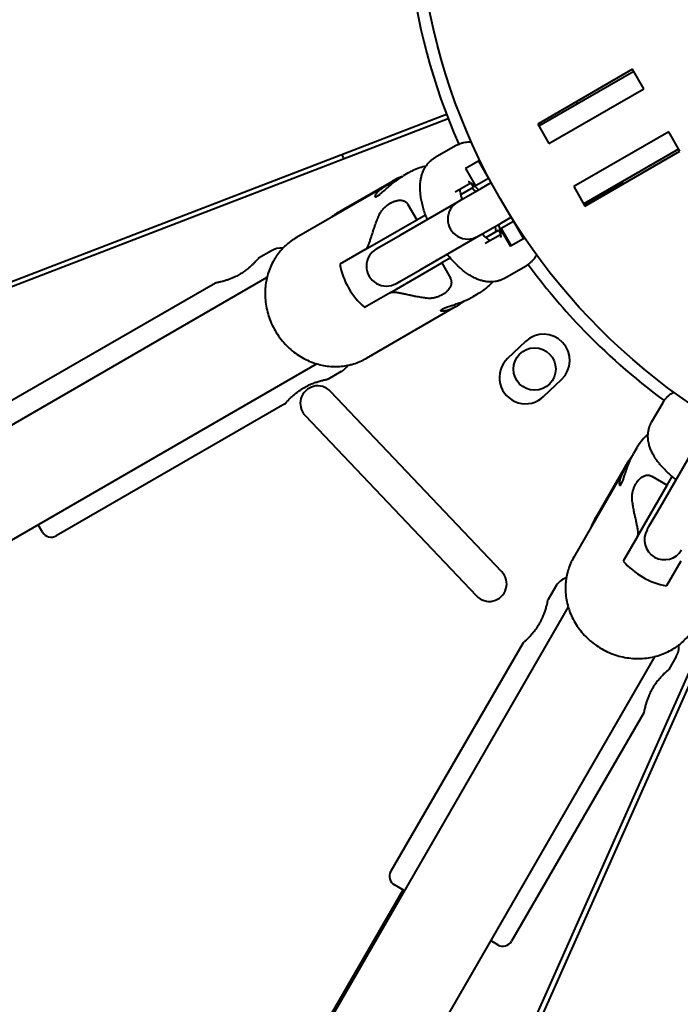
# Model space of a CAD drawing. Units: millimetres. Extents: x 89.8 to 162.8, y -40.2 to 32.8.
# Drawn here: x 124.3 to 125.6, y -5.9 to -3.9 of the extents above; entities that cross this region are included whole.
import ezdxf

# ---------------------------------------------------------------- set-up
doc = ezdxf.new("R2010")
doc.units = ezdxf.units.MM
doc.linetypes.add('K5LT_BASIC', pattern=[0])
doc.layers.add('Системный слой (3)', color=7, linetype='Continuous', true_color=0x909090)

# ---------------------------------------------------------------- blocks, each defined once
blk = doc.blocks.new('U5')
at = {"layer": 'Системный слой (3)', "color": 150, "linetype": 'K5LT_BASIC', "lineweight": 40, "true_color": 0x0080ff}
for p, q in [((125.5307, -4.0397), (125.3402, -4.1497)), ((125.5332, -4.0441), (125.3427, -4.1541)), ((125.5532, -4.0787), (125.5307, -4.0397)), ((125.3627, -4.1887), (125.5532, -4.0787)), ((124.0137, -4.5695), (125.1572, -4.1299)), ((125.1607, -4.1392), (124.0173, -4.5789)), ((125.3402, -4.1497), (125.3627, -4.1887)), ((125.3403, -4.1497), (125.3428, -4.154)), ((125.6032, -4.1653), (125.4127, -4.2753)), ((125.6257, -4.2043), (125.6032, -4.1653)), ((125.1347, -4.2164), (125.1755, -4.1929)), ((125.6232, -4.1999), (125.4327, -4.3099)), ((125.4352, -4.3143), (125.6257, -4.2043)), ((125.2215, -4.2241), (125.1966, -4.2384)), ((125.2243, -4.2224), (125.2215, -4.2241)), ((125.2215, -4.2241), (125.2415, -4.2587)), ((125.0803, -4.2478), (125.0701, -4.2537)), ((125.1966, -4.2384), (125.1955, -4.2391)), ((125.1955, -4.2391), (125.2155, -4.2737)), ((124.9445, -4.3241), (125.0485, -4.2642)), ((125.1747, -4.2857), (125.2058, -4.2677)), ((125.2415, -4.2587), (125.2166, -4.2731)), ((125.2274, -4.2784), (125.247, -4.267)), ((125.2423, -4.2582), (125.2415, -4.2587)), ((125.0361, -4.2734), (124.8559, -4.3774)), ((125.1861, -4.2907), (125.2113, -4.2761)), ((125.1866, -4.3019), (125.2274, -4.2784)), ((125.207, -4.2685), (125.2113, -4.2761)), ((125.2166, -4.2731), (125.2155, -4.2737)), ((125.4127, -4.2753), (125.4352, -4.3143)), ((125.4345, -4.3131), (125.5119, -4.2686)), ((125.0642, -4.3726), (125.1797, -4.3059)), ((125.1797, -4.3059), (125.1866, -4.3019)), ((125.0798, -4.3111), (125.0975, -4.3418)), ((124.9939, -4.4016), (125.0975, -4.3418)), ((125.0975, -4.3418), (125.1149, -4.3318)), ((125.2915, -4.3453), (125.267, -4.3595)), ((125.2674, -4.3476), (125.287, -4.3363)), ((125.2923, -4.3448), (125.2915, -4.3453)), ((125.2915, -4.3453), (125.3115, -4.3799)), ((125.2266, -4.3712), (125.2674, -4.3476)), ((125.2361, -4.3773), (125.2613, -4.3627)), ((125.2613, -4.3627), (125.2657, -4.3703)), ((125.267, -4.3595), (125.2655, -4.3603)), ((125.2655, -4.3603), (125.2855, -4.3949)), ((125.267, -4.3595), (125.287, -4.3941)), ((125.0234, -4.3961), (125.0642, -4.3726)), ((125.1042, -4.4419), (125.2266, -4.3712)), ((125.2197, -4.3752), (125.2266, -4.3712)), ((125.2658, -4.3717), (125.2347, -4.3896)), ((125.3115, -4.3799), (125.287, -4.3941)), ((125.3143, -4.3783), (125.3115, -4.3799)), ((124.8059, -4.4039), (124.7799, -4.4189)), ((124.9939, -4.4016), (124.9429, -4.4311)), ((125.0165, -4.4002), (125.0234, -4.3961)), ((125.2347, -4.3896), (125.2347, -4.3896)), ((125.287, -4.3941), (125.2855, -4.3949)), ((125.1649, -4.4184), (125.1475, -4.4284)), ((125.0439, -4.4882), (125.1475, -4.4284)), ((125.0634, -4.4654), (125.1042, -4.4419)), ((125.1475, -4.4284), (125.1652, -4.4591)), ((125.3155, -4.4354), (125.2747, -4.4589)), ((124.7968, -4.4577), (122.3162, -5.8899)), ((125.0565, -4.4694), (125.0634, -4.4654)), ((124.6932, -4.4687), (124.2339, -4.7332)), ((125.0439, -4.4882), (124.9929, -4.5177)), ((125.2203, -4.4903), (125.2101, -4.4962)), ((125.1761, -4.5159), (124.9959, -4.6199)), ((125.316, -4.586), (125.2797, -4.6204)), ((124.8968, -4.6309), (122.4162, -6.0631)), ((124.9456, -4.6465), (124.9196, -4.6615)), ((125.352, -4.6965), (125.3883, -4.6621)), ((125.2681, -5.0482), (124.9242, -4.6863)), ((124.8329, -4.7114), (124.3736, -4.9758)), ((125.569, -4.748), (125.5919, -4.7083)), ((124.8734, -4.7345), (125.2173, -5.0964)), ((125.5385, -4.8009), (125.5328, -4.8108)), ((125.5865, -4.9177), (125.6515, -4.8052)), ((125.5163, -4.8357), (125.4562, -4.9396)), ((125.8315, -4.8534), (125.338, -5.9634)), ((125.5137, -4.8438), (125.4125, -5.0191)), ((125.5694, -4.8565), (125.6001, -4.8742)), ((125.6001, -4.8742), (125.6101, -4.8569)), ((125.5407, -4.977), (125.6001, -4.8742)), ((125.5636, -4.9574), (125.5865, -4.9177)), ((125.3288, -5.9594), (125.7851, -4.9332)), ((124.3463, -4.9685), (124.3378, -4.9537)), ((125.5598, -4.9639), (125.5636, -4.9574)), ((125.5407, -4.977), (125.5121, -5.0266)), ((125.6273, -5.027), (125.5987, -5.0766)), ((125.3761, -5.0781), (125.361, -5.104)), ((125.4013, -5.1185), (123.9629, -7.6098)), ((125.3109, -5.1906), (125.0454, -5.6492)), ((125.5745, -5.2185), (124.1362, -7.7098)), ((125.6184, -5.2184), (125.6033, -5.2443)), ((125.5532, -5.3309), (125.2877, -5.7895)), ((124.3591, -6.9143), (125.07, -5.6866)), ((125.0725, -5.688), (125.0526, -5.6766)), ((125.2603, -5.7968), (125.2455, -5.7883))]:
    blk.add_line(p, q, dxfattribs=at)
for centre, radius in [((126.349, -3.677), 1.25), ((125.334, -4.6413), 0.0425)]:
    blk.add_circle(centre, radius, dxfattribs=at)
for centre, radius, start, end in [((126.349, -3.677), 16.55, 350.06924, 169.00469), ((126.449, -3.6767), 14.95, 209.54759, 180.15437), ((126.449, -3.6767), 14.75, 255.01351, 104.98703), ((126.249, -3.6765), 13.5, 195.22452, 179.7251), ((126.249, -3.6765), 12, 178.28184, 178.23369), ((126.349, -3.677), 10.5, 180.05617, 180), ((126.274, -3.6761), 8.525, 239.75533, 179.30268), ((126.299, -3.6766), 6.65, 211.00962, 179.56036), ((126.349, -3.677), 4.8, 183.4023, 183.2804), ((126.349, -3.677), 16.55, 170.06924, 349.00469), ((126.349, -3.677), 1.275, 186.2962, 203.7154), ((126.349, -3.677), 1.025, 204.682, 204.9627), ((126.349, -3.677), 1.5, 200.84, 201.2219), ((125.1184, -4.3855), 0.14, 110.9377, 119.9302), ((126.349, -3.677), 1.025, 215.0373, 215.318), ((125.1184, -4.3855), 0.14, 45.8638, 50.1684), ((125.1997, -4.3406), 0.04, 120, 300), ((125.0144, -4.4454), 0.14, 119.9302, 129.3928), ((125.1184, -4.3855), 0.14, 8.3149, 12.6579), ((124.8258, -4.4385), 0.04, 85.7502, 119.9302), ((125.0365, -4.4348), 0.04, 120, 300), ((126.349, -3.677), 1.275, 216.2846, 223.531), ((126.349, -3.677), 1.275, 223.531, 233.7037), ((125.3521, -4.624), 0.0525, 313.531, 133.531), ((125.3159, -4.6585), 0.0525, 133.531, 313.531), ((124.9256, -4.6119), 0.04, 299.9302, 326.7441), ((124.8986, -4.7101), 0.035, 43.0297, 224.0324), ((125.6375, -4.9059), 0.14, 140.5034, 149.9302), ((125.5774, -5.0097), 0.14, 149.9302, 159.3928), ((124.3636, -4.9585), 0.02, 209.9302, 299.9302), ((125.5945, -4.9839), 0.04, 150, 330), ((125.243, -5.0726), 0.035, 222.8629, 44.1993), ((125.4107, -5.0981), 0.04, 108.9112, 149.9302), ((125.5838, -5.1983), 0.04, 329.9302, 4.8), ((125.0627, -5.6593), 0.02, 149.9302, 239.9302), ((126.349, -3.677), 3.8, 211.508, 238.492), ((125.2704, -5.7795), 0.02, 239.9302, 329.9302)]:
    blk.add_arc(centre, radius, start, end, dxfattribs=at)
for centre, major_axis, ratio in [((125.0721, -4.4142), (0.07, -0.1212), 0.919703), ((125.6158, -4.9469), (0.1212, -0.07), 0.92424)]:
    blk.add_ellipse(centre, major_axis=major_axis, ratio=ratio, start_param=4.347182, end_param=5.077596, dxfattribs=at)
for points, knots in [([(125.1755, -4.1929), (125.1773, -4.1918), (125.1792, -4.1909), (125.1813, -4.19), (125.1815, -4.1899), (125.1834, -4.1892), (125.1852, -4.1884), (125.1877, -4.1877), (125.1885, -4.1874), (125.1901, -4.187), (125.191, -4.1868), (125.1938, -4.1862), (125.1956, -4.1859), (125.1997, -4.1855), (125.2018, -4.1853), (125.2041, -4.1853), (125.2042, -4.1853), (125.2052, -4.1853), (125.2061, -4.1853), (125.2071, -4.1854)], [0, 0, 0, 0, 0.441081, 0.441081, 0.486836, 0.486836, 0.884482, 0.884482, 1.0512, 1.0512, 1.251785, 1.251785, 1.652954, 1.652954, 2.124806, 2.124806, 2.147591, 2.147591, 2.346729, 2.346729, 2.346729, 2.346729]), ([(125.1185, -4.3413), (125.1185, -4.3413), (125.1184, -4.3412), (125.1172, -4.3381), (125.116, -4.3349), (125.1145, -4.3309), (125.1142, -4.3299), (125.1126, -4.325), (125.1113, -4.321), (125.1092, -4.3132), (125.1082, -4.3094), (125.1067, -4.302), (125.106, -4.2983), (125.105, -4.2913), (125.1047, -4.2878), (125.1043, -4.2811), (125.1042, -4.278), (125.1043, -4.2717), (125.1045, -4.2688), (125.1052, -4.263), (125.1056, -4.2602), (125.1068, -4.2549), (125.1075, -4.2523), (125.1091, -4.2474), (125.11, -4.2451), (125.112, -4.2407), (125.1131, -4.2386), (125.1149, -4.2357), (125.1154, -4.2349), (125.1167, -4.233), (125.1174, -4.232), (125.1194, -4.2293), (125.1209, -4.2276), (125.1231, -4.2253), (125.1238, -4.2246), (125.126, -4.2226), (125.1275, -4.2214), (125.1307, -4.2189), (125.1324, -4.2178), (125.1344, -4.2166), (125.1345, -4.2165), (125.1347, -4.2164)], [15.598593, 15.598593, 15.598593, 15.598593, 15.602727, 15.602727, 16.277136, 16.277136, 16.479375, 16.479375, 17.342568, 17.342568, 18.185896, 18.185896, 19.010573, 19.010573, 19.813332, 19.813332, 20.577457, 20.577457, 21.29788, 21.29788, 21.980391, 21.980391, 22.621162, 22.621162, 23.218576, 23.218576, 23.772756, 23.772756, 24.013773, 24.013773, 24.298123, 24.298123, 24.807188, 24.807188, 25.031842, 25.031842, 25.48115, 25.48115, 25.958505, 25.958505, 26, 26, 26, 26]), ([(125.116, -4.234), (125.1116, -4.2352), (125.1072, -4.2362), (125.0985, -4.2391), (125.0941, -4.2409), (125.0867, -4.2443), (125.0837, -4.2459), (125.0806, -4.2477), (125.0804, -4.2478), (125.0803, -4.2478)], [7.223236, 7.223236, 7.223236, 7.223236, 8.550208, 8.550208, 9.939853, 9.939853, 10.946546, 10.946546, 11, 11, 11, 11]), ([(125.0137, -4.2953), (125.0138, -4.2955), (125.0142, -4.2958), (125.0153, -4.2957), (125.0166, -4.2953), (125.018, -4.2945), (125.0198, -4.2933), (125.022, -4.2918), (125.0243, -4.2898), (125.027, -4.2876), (125.0303, -4.2848), (125.0354, -4.2802), (125.0416, -4.2747), (125.0476, -4.2696), (125.0522, -4.2659), (125.0569, -4.2623), (125.062, -4.2588), (125.0665, -4.2558), (125.0691, -4.2543), (125.0701, -4.2537)], [0, 0, 0, 0, 1.126355, 2.320911, 3.302066, 4.170872, 5.105183, 6.107079, 7.22304, 8.083635, 9.122428, 10.668041, 13.043305, 14.465897, 15.517098, 16.628673, 18.032096, 19.282136, 20, 20, 20, 20]), ([(125.0538, -4.2647), (125.0515, -4.2657), (125.0478, -4.2673), (125.0427, -4.2698), (125.039, -4.2717), (125.0369, -4.2729), (125.0361, -4.2734)], [0, 0, 0, 0, 2.507473, 4.280786, 5.935107, 7, 7, 7, 7]), ([(125.2009, -4.2649), (125.2011, -4.265), (125.2012, -4.2651), (125.2018, -4.2653), (125.2021, -4.2655), (125.203, -4.2659), (125.2037, -4.2664), (125.205, -4.2671), (125.2054, -4.2674), (125.2062, -4.268), (125.2066, -4.2683), (125.2072, -4.2687), (125.2074, -4.2688), (125.2088, -4.2699), (125.2101, -4.2709), (125.2129, -4.2733), (125.2144, -4.2747), (125.2161, -4.2764), (125.2163, -4.2765), (125.2176, -4.2779), (125.2188, -4.2791), (125.2204, -4.2808), (125.2207, -4.2811), (125.2211, -4.2816), (125.2213, -4.2817), (125.2214, -4.2819)], [0, 0, 0, 0, 0.441192, 0.441192, 0.716377, 0.716377, 1.19818, 1.19818, 1.431405, 1.431405, 1.620354, 1.620354, 1.718521, 1.718521, 2.274033, 2.274033, 2.859899, 2.859899, 2.916709, 2.916709, 3.364414, 3.364414, 3.47634, 3.47634, 3.521016, 3.521016, 3.521016, 3.521016]), ([(125.0361, -4.2734), (125.0344, -4.2743), (125.032, -4.2758), (125.0288, -4.2779), (125.0263, -4.2798), (125.0238, -4.2817), (125.0217, -4.2835), (125.0198, -4.2852), (125.0182, -4.2869), (125.0167, -4.2886), (125.0153, -4.2904), (125.0143, -4.292), (125.0138, -4.2933), (125.0135, -4.2944), (125.0135, -4.295), (125.0137, -4.2953)], [0, 0, 0, 0, 1.708433, 2.562435, 3.700477, 4.838734, 5.975983, 6.921333, 7.959648, 9.179578, 10.489047, 11.836695, 13.132789, 14.232719, 16, 16, 16, 16]), ([(125.1888, -4.3007), (125.1881, -4.2983), (125.1874, -4.2959), (125.1865, -4.2927), (125.1863, -4.2917), (125.1858, -4.2895), (125.1856, -4.2884), (125.185, -4.2855), (125.1847, -4.2837), (125.1845, -4.2815), (125.1844, -4.2808), (125.1844, -4.2801)], [17.599835, 17.599835, 17.599835, 17.599835, 18.670631, 18.670631, 19.165598, 19.165598, 19.753983, 19.753983, 20.781835, 20.781835, 21.259155, 21.259155, 21.259155, 21.259155]), ([(125.0207, -4.335), (125.0214, -4.3333), (125.0229, -4.3302), (125.0258, -4.3252), (125.0296, -4.3203), (125.0337, -4.3161), (125.0377, -4.3127), (125.0414, -4.3101), (125.0446, -4.3082), (125.0474, -4.3067), (125.0497, -4.3057), (125.0526, -4.3046), (125.0553, -4.3037), (125.0582, -4.3031), (125.0607, -4.3027), (125.0632, -4.3025), (125.0654, -4.3025), (125.0682, -4.3029), (125.0704, -4.3034), (125.0726, -4.3042), (125.0743, -4.3052), (125.0759, -4.3064), (125.0773, -4.3077), (125.0786, -4.3092), (125.0794, -4.3104), (125.0798, -4.3111)], [0, 0, 0, 0, 1.90119, 3.775457, 6.226415, 8.569021, 9.860977, 11.772334, 13.21881, 13.671334, 14.977905, 15.780079, 16.756876, 17.870934, 18.742048, 19.260713, 20.39782, 20.951967, 21.987527, 22.672172, 23.289601, 23.973831, 24.596144, 25.175169, 26, 26, 26, 26]), ([(124.9939, -4.4016), (124.9945, -4.4013), (124.9957, -4.4004), (124.9971, -4.3988), (124.999, -4.3959), (125.0007, -4.3924), (125.0022, -4.3884), (125.0032, -4.3857), (125.0043, -4.3825), (125.0053, -4.3793), (125.0064, -4.3759), (125.0077, -4.3719), (125.0093, -4.3667), (125.0113, -4.3605), (125.0139, -4.3528), (125.017, -4.3443), (125.0195, -4.3379), (125.0207, -4.335)], [0, 0, 0, 0, 0.939102, 1.905538, 2.56998, 4.64927, 5.389449, 6.153688, 6.951823, 7.926071, 8.645972, 9.525049, 10.857699, 12.319948, 13.849056, 16.059666, 18, 18, 18, 18]), ([(125.2614, -4.3511), (125.2614, -4.3512), (125.2614, -4.3513), (125.2616, -4.3518), (125.2617, -4.3523), (125.2626, -4.3552), (125.2633, -4.3576), (125.2643, -4.362), (125.2648, -4.364), (125.2654, -4.3675), (125.2655, -4.3688), (125.2657, -4.3704), (125.2657, -4.3706), (125.2658, -4.3711), (125.2658, -4.3714), (125.2659, -4.3726), (125.2659, -4.3735), (125.266, -4.3745), (125.266, -4.3748), (125.266, -4.3755), (125.2659, -4.3759), (125.2659, -4.3763), (125.2659, -4.3763), (125.2659, -4.3765), (125.2659, -4.3766), (125.2659, -4.3767), (125.2659, -4.3768), (125.2658, -4.377), (125.2658, -4.3771), (125.2658, -4.3773), (125.2658, -4.3773), (125.2658, -4.3773)], [9.288484, 9.288484, 9.288484, 9.288484, 9.305876, 9.305876, 9.424936, 9.424936, 10.059282, 10.059282, 10.670292, 10.670292, 11.188052, 11.188052, 11.249585, 11.249585, 11.377005, 11.377005, 11.793978, 11.793978, 11.937776, 11.937776, 12.22794, 12.22794, 12.300481, 12.300481, 12.373021, 12.373021, 12.471452, 12.471452, 12.668313, 12.668313, 13, 13, 13, 13]), ([(124.8559, -4.3774), (124.8519, -4.3797), (124.8481, -4.3822), (124.8407, -4.3877), (124.8372, -4.3906), (124.8321, -4.3953), (124.8304, -4.397), (124.8272, -4.4003), (124.8257, -4.402), (124.8212, -4.4073), (124.8183, -4.411), (124.8151, -4.4158), (124.8144, -4.4167), (124.812, -4.4208), (124.8101, -4.4238), (124.8062, -4.4312), (124.8042, -4.4356), (124.8006, -4.4446), (124.7991, -4.4493), (124.7975, -4.4552), (124.7971, -4.4564), (124.7961, -4.4613), (124.7953, -4.4649), (124.7939, -4.4736), (124.7934, -4.4787), (124.7929, -4.4889), (124.793, -4.4941), (124.7937, -4.5046), (124.7943, -4.5099), (124.7962, -4.5205), (124.7974, -4.5258), (124.8003, -4.5358), (124.802, -4.5406), (124.806, -4.5505), (124.8084, -4.5556), (124.8138, -4.5655), (124.8168, -4.5703), (124.8233, -4.5796), (124.8269, -4.5841), (124.8341, -4.5922), (124.8377, -4.5959), (124.8455, -4.6031), (124.8498, -4.6065), (124.8585, -4.6129), (124.8629, -4.6158), (124.8721, -4.621), (124.8768, -4.6233), (124.8862, -4.6274), (124.891, -4.6291), (124.8962, -4.6307), (124.8965, -4.6308), (124.9013, -4.632), (124.9058, -4.6333), (124.9152, -4.635), (124.92, -4.6356), (124.9297, -4.6363), (124.9345, -4.6364), (124.9394, -4.6362), (124.9395, -4.6362), (124.9442, -4.6357), (124.9488, -4.6355), (124.9553, -4.6345), (124.9572, -4.6342), (124.9617, -4.6332), (124.9644, -4.6326), (124.9715, -4.6307), (124.9759, -4.6292), (124.9844, -4.6258), (124.9886, -4.6239), (124.9937, -4.6211), (124.9948, -4.6205), (124.9959, -4.6199)], [0, 0, 0, 0, 0.633749, 0.633749, 1.268627, 1.268627, 1.591259, 1.591259, 1.904983, 1.904983, 2.544405, 2.544405, 2.70034, 2.70034, 3.190512, 3.190512, 3.841757, 3.841757, 4.501293, 4.501293, 4.671806, 4.671806, 5.168945, 5.168945, 5.845973, 5.845973, 6.533378, 6.533378, 7.231514, 7.231514, 7.941776, 7.941776, 8.599771, 8.599771, 9.335731, 9.335731, 10.071692, 10.071692, 10.814316, 10.814316, 11.489646, 11.489646, 12.204793, 12.204793, 12.907274, 12.907274, 13.598546, 13.598546, 14.278966, 14.278966, 14.325836, 14.325836, 14.949713, 14.949713, 15.611628, 15.611628, 16.265188, 16.265188, 16.281632, 16.281632, 16.913128, 16.913128, 17.178269, 17.178269, 17.554184, 17.554184, 18.192516, 18.192516, 18.828216, 18.828216, 19, 19, 19, 19]), ([(125.2444, -4.3841), (125.2441, -4.3839), (125.2439, -4.3837), (125.2428, -4.383), (125.242, -4.3823), (125.2403, -4.381), (125.2394, -4.3803), (125.2378, -4.3789), (125.2369, -4.3781), (125.2354, -4.3767), (125.2347, -4.3761), (125.233, -4.3743), (125.2318, -4.3732), (125.2301, -4.3713), (125.2294, -4.3707), (125.2288, -4.3699)], [3.83216, 3.83216, 3.83216, 3.83216, 4.050685, 4.050685, 4.735866, 4.735866, 5.345593, 5.345593, 5.929594, 5.929594, 6.373429, 6.373429, 7.093964, 7.093964, 7.495425, 7.495425, 7.495425, 7.495425]), ([(124.7799, -4.4189), (124.7799, -4.4189), (124.7797, -4.419), (124.7793, -4.4196), (124.7786, -4.4203), (124.7776, -4.4215), (124.776, -4.4232), (124.7738, -4.4257), (124.7708, -4.4288), (124.767, -4.4325), (124.7634, -4.4358), (124.76, -4.4387), (124.7571, -4.441), (124.7535, -4.4437), (124.75, -4.4463), (124.7463, -4.4487), (124.7424, -4.4511), (124.7382, -4.4535), (124.7345, -4.4554), (124.7315, -4.4568), (124.7292, -4.4579), (124.7265, -4.4591), (124.7235, -4.4603), (124.7202, -4.4616), (124.7157, -4.4631), (124.7111, -4.4646), (124.7062, -4.4659), (124.7026, -4.4668), (124.6996, -4.4675), (124.6975, -4.4679), (124.6957, -4.4683), (124.6944, -4.4685), (124.6935, -4.4687), (124.6932, -4.4687), (124.6932, -4.4687)], [0, 0, 0, 0, 1.302749, 2.197474, 2.922028, 3.962824, 5.327394, 6.647409, 8.137074, 9.792309, 11.48943, 12.054204, 13.166268, 14.210457, 15.18939, 16.158598, 17.178779, 18.252216, 19.34797, 19.914156, 20.503765, 21.105863, 21.94766, 22.801343, 23.66583, 25.547839, 26.727001, 28.319408, 29.379198, 30.45491, 31.44925, 32.593136, 33.548999, 35, 35, 35, 35]), ([(125.2747, -4.4589), (125.2729, -4.46), (125.271, -4.4609), (125.2672, -4.4626), (125.2652, -4.4633), (125.2612, -4.4645), (125.2592, -4.465), (125.255, -4.4658), (125.2529, -4.4661), (125.2505, -4.4663), (125.2503, -4.4663), (125.2495, -4.4664), (125.2489, -4.4664), (125.2461, -4.4665), (125.2438, -4.4665), (125.2392, -4.4662), (125.2369, -4.4659), (125.2322, -4.4651), (125.2299, -4.4645), (125.2251, -4.4632), (125.2227, -4.4624), (125.2178, -4.4605), (125.2153, -4.4594), (125.2103, -4.4569), (125.2077, -4.4554), (125.2024, -4.4523), (125.1998, -4.4505), (125.1959, -4.4478), (125.1947, -4.4469), (125.1913, -4.4443), (125.1892, -4.4426), (125.1857, -4.4396), (125.1844, -4.4385), (125.1816, -4.4359), (125.1801, -4.4345), (125.1775, -4.432), (125.1764, -4.4309), (125.1731, -4.4276), (125.171, -4.4253), (125.1675, -4.4215), (125.1662, -4.4199), (125.1635, -4.4167), (125.162, -4.415), (125.1599, -4.4124), (125.1592, -4.4115), (125.1585, -4.4106)], [0, 0, 0, 0, 0.476409, 0.476409, 0.957222, 0.957222, 1.442792, 1.442792, 1.938083, 1.938083, 1.988664, 1.988664, 2.130955, 2.130955, 2.661553, 2.661553, 3.21437, 3.21437, 3.795127, 3.795127, 4.411185, 4.411185, 5.072059, 5.072059, 5.781293, 5.781293, 6.530073, 6.530073, 6.880932, 6.880932, 7.501574, 7.501574, 7.885357, 7.885357, 8.336778, 8.336778, 8.665, 8.665, 9.321443, 9.321443, 9.734512, 9.734512, 10.181043, 10.181043, 10.413566, 10.413566, 10.413566, 10.413566]), ([(125.3378, -4.4118), (125.3372, -4.4129), (125.3366, -4.4139), (125.3348, -4.4169), (125.3336, -4.4188), (125.3309, -4.4223), (125.3294, -4.424), (125.3272, -4.4264), (125.3265, -4.4271), (125.3243, -4.4291), (125.3227, -4.4303), (125.3212, -4.4316), (125.3211, -4.4316), (125.3193, -4.433), (125.3174, -4.4343), (125.3155, -4.4354)], [21.660664, 21.660664, 21.660664, 21.660664, 21.928896, 21.928896, 22.414666, 22.414666, 22.885268, 22.885268, 23.100409, 23.100409, 23.513628, 23.513628, 23.530691, 23.530691, 24, 24, 24, 24]), ([(125.1151, -4.4984), (125.1168, -4.4986), (125.1203, -4.4989), (125.126, -4.4988), (125.1322, -4.498), (125.1378, -4.4966), (125.1428, -4.4948), (125.1469, -4.4929), (125.1502, -4.4911), (125.1528, -4.4894), (125.1549, -4.4879), (125.1573, -4.486), (125.1592, -4.4842), (125.161, -4.4823), (125.1626, -4.4804), (125.1643, -4.478), (125.1655, -4.4759), (125.1666, -4.4732), (125.1673, -4.4708), (125.1676, -4.4682), (125.1676, -4.466), (125.1673, -4.4643), (125.1669, -4.4628), (125.1663, -4.4611), (125.1656, -4.4598), (125.1652, -4.4591)], [0, 0, 0, 0, 1.90119, 3.775457, 6.226415, 8.569021, 9.860977, 11.772334, 13.21881, 13.671334, 14.977905, 15.780079, 16.756876, 17.551675, 18.465624, 19.260713, 20.39782, 20.951967, 22.107713, 22.881445, 23.590378, 24.251958, 24.596144, 25.175169, 26, 26, 26, 26]), ([(125.2501, -4.4663), (125.2469, -4.4695), (125.2439, -4.4728), (125.2369, -4.4789), (125.2332, -4.4819), (125.2266, -4.4865), (125.2237, -4.4883), (125.2206, -4.4901), (125.2204, -4.4902), (125.2203, -4.4903)], [7.223236, 7.223236, 7.223236, 7.223236, 8.550208, 8.550208, 9.939853, 9.939853, 10.946545, 10.946545, 11, 11, 11, 11]), ([(125.0439, -4.4882), (125.0445, -4.4879), (125.0459, -4.4873), (125.048, -4.4869), (125.0515, -4.4867), (125.0553, -4.487), (125.0595, -4.4877), (125.0624, -4.4882), (125.0657, -4.4888), (125.069, -4.4895), (125.0725, -4.4903), (125.0766, -4.4912), (125.0818, -4.4924), (125.0882, -4.4937), (125.0962, -4.4953), (125.1051, -4.4969), (125.1119, -4.4979), (125.1151, -4.4984)], [0, 0, 0, 0, 0.939102, 1.905538, 2.56998, 4.64927, 5.389449, 6.153688, 6.951823, 7.926071, 8.645972, 9.525049, 10.857699, 12.319948, 13.849056, 16.059666, 18, 18, 18, 18]), ([(125.1459, -4.5243), (125.1458, -4.5241), (125.1457, -4.5236), (125.1463, -4.5227), (125.1475, -4.5217), (125.1491, -4.5208), (125.1512, -4.5197), (125.1539, -4.5186), (125.1566, -4.5175), (125.16, -4.5163), (125.1641, -4.5149), (125.1708, -4.5127), (125.1781, -4.5103), (125.1853, -4.5077), (125.1917, -4.5052), (125.1979, -4.5025), (125.2043, -4.4994), (125.2082, -4.4973), (125.2101, -4.4962)], [0, 0, 0, 0, 1.070017, 2.204824, 3.136904, 4.179057, 5.079854, 6.052168, 7.191183, 7.679309, 9.007412, 10.401822, 12.390906, 13.742345, 14.900045, 16.302389, 17.623504, 19, 19, 19, 19]), ([(125.1761, -4.5159), (125.178, -4.5148), (125.182, -4.5123), (125.1874, -4.5086), (125.191, -4.5059), (125.1924, -4.5048)], [0, 0, 0, 0, 2.099834, 4.389496, 6, 6, 6, 6]), ([(125.1761, -4.5159), (125.174, -4.5171), (125.1705, -4.5189), (125.166, -4.521), (125.1621, -4.5226), (125.1581, -4.5239), (125.154, -4.5249), (125.1501, -4.5254), (125.1473, -4.5253), (125.1462, -4.5247), (125.1459, -4.5244), (125.1459, -4.5243)], [0, 0, 0, 0, 1.607216, 2.704094, 3.700139, 5.01967, 6.444132, 8.121782, 10.043646, 11.639221, 12, 12, 12, 12]), ([(124.8329, -4.7114), (124.8329, -4.7114), (124.8331, -4.7112), (124.8338, -4.7103), (124.835, -4.709), (124.8367, -4.707), (124.8394, -4.7041), (124.8427, -4.7008), (124.8465, -4.6971), (124.8495, -4.6944), (124.8524, -4.6919), (124.8555, -4.6894), (124.8589, -4.6868), (124.8631, -4.6838), (124.8672, -4.6811), (124.8721, -4.6782), (124.8768, -4.6756), (124.881, -4.6735), (124.8849, -4.6718), (124.8887, -4.6702), (124.8941, -4.6681), (124.901, -4.6659), (124.908, -4.6639), (124.9131, -4.6628), (124.916, -4.6622), (124.9178, -4.6618), (124.9191, -4.6616), (124.9195, -4.6615), (124.9196, -4.6615), (124.9196, -4.6615)], [0, 0, 0, 0, 1.192351, 2.268265, 3.332498, 4.606183, 5.684532, 7.589364, 8.5833, 9.688179, 10.37029, 11.053202, 12.196801, 12.969516, 14.071004, 15.051119, 16.169866, 17.139943, 17.74061, 18.647444, 19.665933, 21.326548, 23.510776, 25.344401, 26.540738, 27.315691, 28.477933, 29.730256, 30, 30, 30, 30]), ([(125.5919, -4.7083), (125.5927, -4.707), (125.5935, -4.7058), (125.5946, -4.7041), (125.595, -4.7036), (125.5966, -4.7015), (125.5979, -4.6999), (125.5998, -4.6978), (125.6004, -4.6972), (125.6015, -4.6961), (125.6021, -4.6956), (125.6028, -4.6949), (125.6029, -4.6948), (125.6039, -4.6939), (125.6048, -4.6932), (125.6067, -4.6917), (125.6078, -4.6909), (125.6095, -4.6897), (125.6102, -4.6892), (125.6116, -4.6883), (125.6124, -4.6879), (125.6131, -4.6875)], [0, 0, 0, 0, 0.304834, 0.304834, 0.434641, 0.434641, 0.871516, 0.871516, 1.042283, 1.042283, 1.209476, 1.209476, 1.250773, 1.250773, 1.490466, 1.490466, 1.773403, 1.773403, 1.949699, 1.949699, 2.141839, 2.141839, 2.141839, 2.141839]), ([(125.6179, -4.8633), (125.6156, -4.8615), (125.6133, -4.8596), (125.6107, -4.8575), (125.6104, -4.8572), (125.6099, -4.8568), (125.6098, -4.8567), (125.6088, -4.8558), (125.6079, -4.8551), (125.6052, -4.8526), (125.6034, -4.851), (125.5987, -4.8467), (125.5959, -4.8439), (125.5905, -4.8383), (125.588, -4.8355), (125.584, -4.8306), (125.5825, -4.8286), (125.5803, -4.8258), (125.5798, -4.825), (125.5779, -4.8224), (125.5766, -4.8205), (125.5749, -4.8178), (125.5743, -4.817), (125.5722, -4.8135), (125.5708, -4.8108), (125.5682, -4.8055), (125.5671, -4.8028), (125.5652, -4.7977), (125.5644, -4.7951), (125.5633, -4.7909), (125.563, -4.7892), (125.5625, -4.7868), (125.5624, -4.786), (125.5619, -4.7828), (125.5617, -4.7805), (125.5616, -4.776), (125.5617, -4.7738), (125.5618, -4.7715), (125.5618, -4.7715), (125.562, -4.7692), (125.5623, -4.767), (125.563, -4.7636), (125.5632, -4.7623), (125.5641, -4.7591), (125.5648, -4.7571), (125.5663, -4.7532), (125.5672, -4.7513), (125.5684, -4.749), (125.5687, -4.7485), (125.569, -4.748)], [15.60256, 15.60256, 15.60256, 15.60256, 16.191166, 16.191166, 16.281803, 16.281803, 16.309615, 16.309615, 16.559586, 16.559586, 17.058543, 17.058543, 17.907073, 17.907073, 18.739107, 18.739107, 19.327969, 19.327969, 19.550098, 19.550098, 20.084013, 20.084013, 20.323663, 20.323663, 21.060041, 21.060041, 21.759152, 21.759152, 22.412584, 22.412584, 22.816954, 22.816954, 23.015588, 23.015588, 23.574995, 23.574995, 24.083908, 24.083908, 24.105471, 24.105471, 24.617128, 24.617128, 24.911129, 24.911129, 25.391086, 25.391086, 25.863437, 25.863437, 26, 26, 26, 26]), ([(125.5618, -4.7716), (125.5588, -4.7747), (125.5556, -4.7777), (125.5496, -4.7845), (125.5467, -4.7882), (125.5422, -4.7948), (125.5404, -4.7976), (125.5387, -4.8005), (125.5386, -4.8007), (125.5385, -4.8009)], [7.322336, 7.322336, 7.322336, 7.322336, 8.588984, 8.588984, 9.986352, 9.986352, 10.946545, 10.946545, 11, 11, 11, 11]), ([(125.505, -4.8745), (125.5053, -4.8747), (125.5058, -4.8747), (125.5067, -4.874), (125.5076, -4.8728), (125.5086, -4.871), (125.5097, -4.8687), (125.5109, -4.8657), (125.5124, -4.8618), (125.5146, -4.8552), (125.5172, -4.8471), (125.5201, -4.8388), (125.5224, -4.8327), (125.5248, -4.8268), (125.5275, -4.8208), (125.5301, -4.8155), (125.532, -4.8121), (125.5328, -4.8108)], [0, 0, 0, 0, 1.17984, 2.21832, 3.112264, 4.059544, 5.083043, 6.069221, 7.079389, 8.512324, 11.060194, 12.295628, 13.524156, 14.674384, 15.779732, 17.087151, 18, 18, 18, 18]), ([(125.5244, -4.828), (125.5226, -4.8302), (125.5196, -4.8344), (125.5161, -4.8397), (125.5143, -4.8427), (125.5137, -4.8438)], [0, 0, 0, 0, 2.611198, 4.666711, 6, 6, 6, 6]), ([(125.5137, -4.8438), (125.5127, -4.8455), (125.5113, -4.848), (125.5096, -4.8515), (125.5083, -4.8543), (125.5071, -4.8573), (125.5062, -4.86), (125.5054, -4.8624), (125.5048, -4.8647), (125.5044, -4.867), (125.5041, -4.8693), (125.504, -4.8712), (125.5041, -4.8727), (125.5044, -4.8739), (125.5048, -4.8744), (125.505, -4.8745)], [0, 0, 0, 0, 1.691476, 2.537001, 3.663748, 4.790707, 5.916668, 6.852635, 7.880645, 9.088465, 10.384933, 11.728033, 13.028951, 14.153307, 16, 16, 16, 16]), ([(125.5302, -4.9065), (125.53, -4.9048), (125.5297, -4.9013), (125.5298, -4.8956), (125.5305, -4.8894), (125.532, -4.8838), (125.5337, -4.8788), (125.5356, -4.8747), (125.5374, -4.8715), (125.5391, -4.8689), (125.5406, -4.8668), (125.5425, -4.8644), (125.5443, -4.8626), (125.5462, -4.8607), (125.5481, -4.8591), (125.5505, -4.8575), (125.5526, -4.8562), (125.5553, -4.8551), (125.5577, -4.8544), (125.5603, -4.8541), (125.5625, -4.8542), (125.5642, -4.8544), (125.5657, -4.8549), (125.5674, -4.8555), (125.5686, -4.8561), (125.5694, -4.8565)], [0, 0, 0, 0, 1.90119, 3.775457, 6.226415, 8.569021, 9.860977, 11.772334, 13.21881, 13.671334, 14.977905, 15.780079, 16.756876, 17.551675, 18.465624, 19.260713, 20.39782, 20.951967, 22.107713, 22.881445, 23.590378, 24.251958, 24.596144, 25.175169, 26, 26, 26, 26]), ([(125.5407, -4.977), (125.5411, -4.9764), (125.5416, -4.9751), (125.542, -4.973), (125.5422, -4.9696), (125.5418, -4.9659), (125.5412, -4.9616), (125.5406, -4.9588), (125.54, -4.9556), (125.5392, -4.9523), (125.5385, -4.9488), (125.5375, -4.9448), (125.5363, -4.9395), (125.5349, -4.9332), (125.5333, -4.9253), (125.5317, -4.9164), (125.5307, -4.9097), (125.5302, -4.9065)], [0, 0, 0, 0, 0.939102, 1.905538, 2.56998, 4.64927, 5.389449, 6.153688, 6.951823, 7.926071, 8.645972, 9.525049, 10.857699, 12.319948, 13.849056, 16.059666, 18, 18, 18, 18]), ([(125.4125, -5.0191), (125.4102, -5.0231), (125.4081, -5.0272), (125.4044, -5.0357), (125.4028, -5.0401), (125.4001, -5.049), (125.399, -5.0535), (125.398, -5.0588), (125.3978, -5.0595), (125.3972, -5.0642), (125.3966, -5.0681), (125.3959, -5.0768), (125.3959, -5.0816), (125.3962, -5.0912), (125.3967, -5.096), (125.3981, -5.1057), (125.3992, -5.1105), (125.4007, -5.1163), (125.401, -5.1174), (125.4025, -5.1222), (125.4037, -5.1259), (125.4069, -5.1343), (125.4091, -5.139), (125.4138, -5.1481), (125.4165, -5.1526), (125.4224, -5.1614), (125.4256, -5.1656), (125.4326, -5.1739), (125.4363, -5.1778), (125.4437, -5.1849), (125.4474, -5.188), (125.4556, -5.1944), (125.4603, -5.1976), (125.4699, -5.2035), (125.4749, -5.2062), (125.4852, -5.211), (125.4906, -5.2131), (125.5009, -5.2165), (125.5059, -5.2179), (125.5163, -5.2202), (125.5217, -5.221), (125.5324, -5.2221), (125.5378, -5.2224), (125.5483, -5.2223), (125.5536, -5.222), (125.5638, -5.2207), (125.5688, -5.2198), (125.574, -5.2186), (125.5743, -5.2185), (125.5791, -5.2171), (125.5837, -5.216), (125.5928, -5.2127), (125.5974, -5.2108), (125.6061, -5.2065), (125.6103, -5.2041), (125.6176, -5.1995), (125.6206, -5.1972), (125.6244, -5.1944), (125.6252, -5.1937), (125.6296, -5.1901), (125.6331, -5.187), (125.6396, -5.1803), (125.6427, -5.1768), (125.6484, -5.1695), (125.651, -5.1656), (125.654, -5.1608), (125.6545, -5.16), (125.655, -5.1591)], [0, 0, 0, 0, 0.637458, 0.637458, 1.275995, 1.275995, 1.915922, 1.915922, 2.016587, 2.016587, 2.558818, 2.558818, 3.208145, 3.208145, 3.862477, 3.862477, 4.524918, 4.524918, 4.672843, 4.672843, 5.195181, 5.195181, 5.874643, 5.874643, 6.564211, 6.564211, 7.264331, 7.264331, 7.976354, 7.976354, 8.602205, 8.602205, 9.338899, 9.338899, 10.075593, 10.075593, 10.818683, 10.818683, 11.496931, 11.496931, 12.213075, 12.213075, 12.916796, 12.916796, 13.609585, 13.609585, 14.291775, 14.291775, 14.324802, 14.324802, 14.964586, 14.964586, 15.628814, 15.628814, 16.285019, 16.285019, 16.799942, 16.799942, 16.935761, 16.935761, 17.579994, 17.579994, 18.221799, 18.221799, 18.861106, 18.861106, 19, 19, 19, 19]), ([(125.3109, -5.1906), (125.3109, -5.1906), (125.3111, -5.1904), (125.312, -5.1897), (125.3134, -5.1885), (125.3153, -5.1868), (125.3182, -5.1841), (125.3216, -5.1809), (125.3253, -5.177), (125.328, -5.174), (125.3304, -5.1711), (125.333, -5.1681), (125.3356, -5.1647), (125.3386, -5.1605), (125.3413, -5.1563), (125.3443, -5.1515), (125.3468, -5.1468), (125.3489, -5.1426), (125.3507, -5.1387), (125.3523, -5.1349), (125.3543, -5.1295), (125.3566, -5.1226), (125.3586, -5.1156), (125.3597, -5.1105), (125.3603, -5.1076), (125.3607, -5.1058), (125.3609, -5.1045), (125.361, -5.1041), (125.361, -5.104), (125.361, -5.104)], [0, 0, 0, 0, 1.192351, 2.268265, 3.332498, 4.606183, 5.684532, 7.589364, 8.5833, 9.688179, 10.37029, 11.053202, 12.196801, 12.969516, 14.071004, 15.051119, 16.169866, 17.139943, 17.74061, 18.647444, 19.665933, 21.326548, 23.510776, 25.344401, 26.540738, 27.315691, 28.477933, 29.730256, 30, 30, 30, 30]), ([(125.3109, -5.1906), (125.3109, -5.1906), (125.3111, -5.1904), (125.312, -5.1897), (125.3134, -5.1885), (125.3153, -5.1868), (125.3182, -5.1841), (125.3216, -5.1809), (125.3253, -5.177), (125.328, -5.174), (125.3304, -5.1711), (125.333, -5.1681), (125.3356, -5.1647), (125.3386, -5.1605), (125.3413, -5.1563), (125.3443, -5.1515), (125.3468, -5.1468), (125.3489, -5.1426), (125.3507, -5.1387), (125.3523, -5.1349), (125.3543, -5.1295), (125.3566, -5.1226), (125.3586, -5.1156), (125.3597, -5.1105), (125.3603, -5.1076), (125.3607, -5.1058), (125.3609, -5.1045), (125.361, -5.1041), (125.361, -5.104), (125.361, -5.104)], [0, 0, 0, 0, 1.192351, 2.268265, 3.332498, 4.606183, 5.684532, 7.589364, 8.5833, 9.688179, 10.37029, 11.053202, 12.196801, 12.969516, 14.071004, 15.051119, 16.169866, 17.139943, 17.74061, 18.647444, 19.665933, 21.326548, 23.510776, 25.344401, 26.540738, 27.315691, 28.477933, 29.730256, 30, 30, 30, 30]), ([(125.6033, -5.2443), (125.6033, -5.2443), (125.6032, -5.2445), (125.6026, -5.2449), (125.6019, -5.2456), (125.6007, -5.2466), (125.5989, -5.2482), (125.5965, -5.2504), (125.5934, -5.2534), (125.5896, -5.2572), (125.5863, -5.2608), (125.5835, -5.2642), (125.5811, -5.2671), (125.5784, -5.2706), (125.5758, -5.2742), (125.5734, -5.2778), (125.571, -5.2818), (125.5686, -5.286), (125.5667, -5.2896), (125.5652, -5.2926), (125.5642, -5.2949), (125.563, -5.2976), (125.5617, -5.3006), (125.5605, -5.3039), (125.5589, -5.3084), (125.5575, -5.313), (125.5561, -5.3179), (125.5552, -5.3215), (125.5545, -5.3244), (125.5541, -5.3266), (125.5537, -5.3284), (125.5535, -5.3296), (125.5533, -5.3306), (125.5532, -5.3309), (125.5532, -5.3309)], [0, 0, 0, 0, 1.302749, 2.197474, 2.922028, 3.962824, 5.327394, 6.647409, 8.137074, 9.792309, 11.48943, 12.054204, 13.166268, 14.210457, 15.18939, 16.158598, 17.178779, 18.252216, 19.34797, 19.914156, 20.503765, 21.105863, 21.94766, 22.801343, 23.66583, 25.547839, 26.727001, 28.319408, 29.379198, 30.45491, 31.44925, 32.593136, 33.548999, 35, 35, 35, 35])]:
    blk.add_open_spline(points, degree=3, knots=knots, dxfattribs=at)
blk = doc.blocks.new('U4')
at = {"layer": 'Системный слой (3)', "color": 150, "linetype": 'K5LT_BASIC', "lineweight": 40, "true_color": 0x0080ff}
blk.add_circle((126.349, -3.6796), 36.5, dxfattribs=at)
at = {"layer": 'Системный слой (3)'}
blk.add_blockref('U5', (0, 0), dxfattribs=at)

msp = doc.modelspace()

# ---------------------------------------------------------------- block references
at = {"layer": 'Системный слой (3)'}
msp.add_blockref('U4', (0, 0), dxfattribs=at)

doc.saveas('drawing.dxf')
